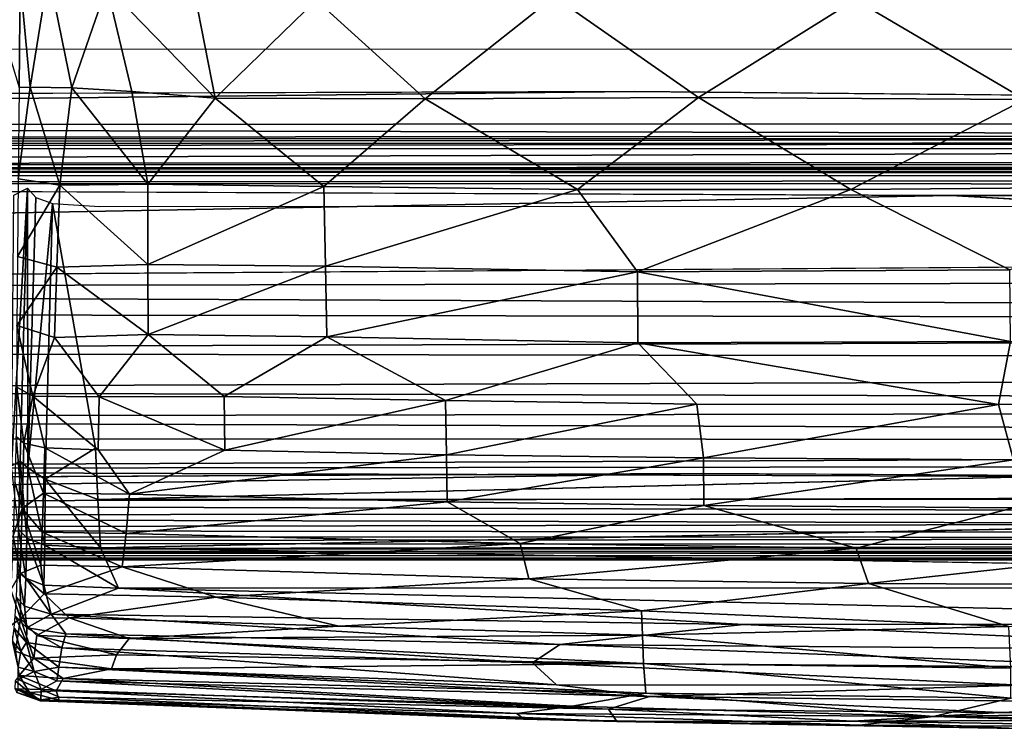
# Model space of a CAD drawing. Units: inches. Extents: x -33.7 to 35.1, y -19.1 to 23.4.
# Drawn here: x -13.9 to -8.4, y -19.1 to -15.2 of the extents above; entities that cross this region are included whole.
import ezdxf

# ---------------------------------------------------------------- set-up
doc = ezdxf.new("R2010")
doc.units = ezdxf.units.IN
doc.header["$MEASUREMENT"] = 0
doc.layers.add('SEAT-CUSHIONFABRIC', color=5, linetype='Continuous')

msp = doc.modelspace()

# ---------------------------------------------------------------- linework, layer by layer
at = {"layer": 'SEAT-CUSHIONFABRIC'}
for points, invisible_edges in [([(-10.4564, -15.5852, 1.0758), (-10.4564, -15.5852, 1.0758), (-22.8465, -0.1339, 1.0785), (-9.9268, 15.5633, 1.076)], 15), ([(-10.4564, -15.5852, 1.0758), (-10.4564, -15.5852, 1.0758), (-9.9268, 15.5633, 1.076), (12.5531, -15.3969, 1.0665)], 15), ([(12.5531, -15.3969, 1.0665), (12.5531, -15.3969, 1.0665), (-9.9268, 15.5633, 1.076), (8.4953, 15.5636, 1.0691)], 15), ([(-10.4564, -15.5852, 1.0758), (-10.4564, -15.5852, 1.0758), (-22.0414, -12.3971, 1.0784), (-22.8465, -0.1339, 1.0785)], 15), ([(-10.4564, -15.5852, 1.0758), (-10.4564, -15.5852, 1.0758), (-25.3525, -15.2639, 1.0738), (-22.0414, -12.3971, 1.0784)], 15), ([(-21.7544, -15.2643, 4.7613), (-21.7544, -15.2643, 4.7613), (-31.264, -16.5759, 4.7579), (-10.0836, -17.707, 4.7594)], 15), ([(-10.4564, -15.5852, 1.0758), (-10.4564, -15.5852, 1.0758), (-28.5323, -15.6363, 1.0784), (-25.3525, -15.2639, 1.0738)], 9), ([(-16.5516, -15.3494, 4.7621), (-16.5516, -15.3494, 4.7621), (-21.7544, -15.2643, 4.7613), (-10.0836, -17.707, 4.7594)], 13), ([(-16.5516, -15.3494, 4.7621), (-16.5516, -15.3494, 4.7621), (-10.0836, -17.707, 4.7594), (11.0779, -15.359, 4.7538)], 6), ([(11.0779, -15.359, 4.7538), (11.0779, -15.359, 4.7538), (-10.0836, -17.707, 4.7594), (27.0012, -17.721, 4.7503)], 15), ([(12.5531, -15.3969, 1.0665), (12.5531, -15.3969, 1.0665), (8.6803, -15.7597, 1.0776), (-10.4564, -15.5852, 1.0758)], 9), ([(-8.6967, -16.1627, 1.1268), (-8.6967, -16.1627, 1.1268), (-27.6864, -16.1651, 1.1285), (-25.2117, -16.0965, 1.1289)], 2), ([(-8.6967, -16.1627, 1.1268), (-8.6967, -16.1627, 1.1268), (-26.5066, -16.4929, 1.1744), (-27.6864, -16.1651, 1.1285)], 9), ([(-2.333, -16.5193, 1.1747), (-2.333, -16.5193, 1.1747), (-26.5066, -16.4929, 1.1744), (-8.6967, -16.1627, 1.1268)], 2), ([(-13.6857, -16.2076, 4.5546), (-13.6857, -16.2076, 4.5546), (-13.4221, -16.2233, 4.5397), (-13.4465, -17.5667, 4.5399)], 4), ([(-13.4221, -16.2233, 4.5397), (-13.4221, -16.2233, 4.5397), (-0.1451, -17.5279, 4.5394), (-13.4465, -17.5667, 4.5399)], 15), ([(-13.4221, -16.2233, 4.5397), (-13.4221, -16.2233, 4.5397), (-0.3094, -16.2206, 4.5394), (-0.1451, -17.5279, 4.5394)], 13), ([(-2.333, -16.5193, 1.1747), (-2.333, -16.5193, 1.1747), (-26.1994, -16.6846, 1.2172), (-26.5066, -16.4929, 1.1744)], 9), ([(-31.264, -16.5759, 4.7579), (-31.264, -16.5759, 4.7579), (-29.8158, -17.3475, 4.7604), (-10.0836, -17.707, 4.7594)], 15), ([(-10.0836, -17.707, 4.7594), (-10.0836, -17.707, 4.7594), (-29.8158, -17.3475, 4.7604), (-28.2457, -17.7924, 4.7538)], 2), ([(-13.4465, -17.5667, 4.5399), (-13.4465, -17.5667, 4.5399), (-0.1451, -17.5279, 4.5394), (-13.434, -17.8517, 4.5534)], 2), ([(-10.0836, -17.707, 4.7594), (-10.0836, -17.707, 4.7594), (26.8221, -17.9223, 4.7388), (27.0012, -17.721, 4.7503)], 9), ([(-0.3212, -17.8504, 4.5533), (-0.3212, -17.8504, 4.5533), (-0.2255, -18.1136, 4.5948), (-13.4183, -18.1204, 4.5947)], 4), ([(-13.4183, -18.1204, 4.5947), (-13.4183, -18.1204, 4.5947), (-0.2255, -18.1136, 4.5948), (-0.3305, -18.341, 4.6766)], 2), ([(-23.3954, -18.1764, 4.631), (-23.3954, -18.1764, 4.631), (-24.7641, -18.1874, 4.5419), (23.162, -18.1923, 4.5349)], 4), ([(-24.7641, -18.1874, 4.5419), (-24.7641, -18.1874, 4.5419), (-23.5398, -18.1859, 3.7242), (23.162, -18.1923, 4.5349)], 9)]:
    msp.add_3dface(points, dxfattribs=dict(at, invisible_edges=invisible_edges))
for points in [[(-13.8707, -15.5625, 15.1298), (-13.8707, -15.5625, 15.1298), (-13.8655, -14.9685, 14.9768), (-14.1006, -14.8094, 15.1373)], [(-13.8102, -15.56, 15.1944), (-13.8102, -15.56, 15.1944), (-13.7077, -14.9267, 15.11), (-13.8655, -14.9685, 14.9768)], [(-13.5787, -15.5647, 15.3483), (-13.5787, -15.5647, 15.3483), (-13.7077, -14.9267, 15.11), (-13.8102, -15.56, 15.1944)], [(-13.5787, -15.5647, 15.3483), (-13.5787, -15.5647, 15.3483), (-13.3839, -15.0013, 15.3209), (-13.7077, -14.9267, 15.11)], [(-13.8102, -15.56, 15.1944), (-13.8102, -15.56, 15.1944), (-13.8655, -14.9685, 14.9768), (-13.8707, -15.5625, 15.1298)], [(-13.246, -15.5849, 15.4857), (-13.246, -15.5849, 15.4857), (-13.3839, -15.0013, 15.3209), (-13.5787, -15.5647, 15.3483)], [(-12.7833, -15.6219, 15.6247), (-12.7833, -15.6219, 15.6247), (-12.8974, -15.0347, 15.5063), (-13.3839, -15.0013, 15.3209)], [(-12.7833, -15.6219, 15.6247), (-12.7833, -15.6219, 15.6247), (-13.3839, -15.0013, 15.3209), (-13.246, -15.5849, 15.4857)], [(-12.7833, -15.6219, 15.6247), (-12.7833, -15.6219, 15.6247), (-12.2212, -15.0751, 15.6889), (-12.8974, -15.0347, 15.5063)], [(-11.6155, -15.625, 15.8524), (-11.6155, -15.625, 15.8524), (-12.2212, -15.0751, 15.6889), (-12.7833, -15.6219, 15.6247)], [(-11.6155, -15.625, 15.8524), (-11.6155, -15.625, 15.8524), (-10.8999, -15.0575, 15.9174), (-12.2212, -15.0751, 15.6889)], [(-10.0988, -15.619, 16.0417), (-10.0988, -15.619, 16.0417), (-10.8999, -15.0575, 15.9174), (-11.6155, -15.625, 15.8524)], [(-9.2293, -15.0745, 16.0895), (-9.2293, -15.0745, 16.0895), (-10.8999, -15.0575, 15.9174), (-10.0988, -15.619, 16.0417)], [(-9.2293, -15.0745, 16.0895), (-9.2293, -15.0745, 16.0895), (-10.0988, -15.619, 16.0417), (-8.2856, -15.6289, 16.1527)], [(-7.4608, -15.1049, 16.164), (-7.4608, -15.1049, 16.164), (-9.2293, -15.0745, 16.0895), (-8.2856, -15.6289, 16.1527)], [(-13.8102, -15.56, 15.1944), (-13.8102, -15.56, 15.1944), (-13.8758, -16.0698, 15.1812), (-13.6446, -16.1048, 15.3598)], [(-13.8102, -15.56, 15.1944), (-13.8102, -15.56, 15.1944), (-13.8707, -15.5625, 15.1298), (-13.8758, -16.0698, 15.1812)], [(-13.6446, -16.1048, 15.3598), (-13.6446, -16.1048, 15.3598), (-13.5787, -15.5647, 15.3483), (-13.8102, -15.56, 15.1944)], [(-13.1559, -16.0989, 15.5322), (-13.1559, -16.0989, 15.5322), (-13.5787, -15.5647, 15.3483), (-13.6446, -16.1048, 15.3598)], [(-13.1559, -16.0989, 15.5322), (-13.1559, -16.0989, 15.5322), (-13.246, -15.5849, 15.4857), (-13.5787, -15.5647, 15.3483)], [(-10.4564, -15.5852, 1.0758), (-10.4564, -15.5852, 1.0758), (-27.1525, -15.7725, 1.0891), (-28.5323, -15.6363, 1.0784)], [(-10.4564, -15.5852, 1.0758), (-10.4564, -15.5852, 1.0758), (8.6803, -15.7597, 1.0776), (-27.1525, -15.7725, 1.0891)], [(-13.1559, -16.0989, 15.5322), (-13.1559, -16.0989, 15.5322), (-12.7833, -15.6219, 15.6247), (-13.246, -15.5849, 15.4857)], [(-12.7833, -15.6219, 15.6247), (-12.7833, -15.6219, 15.6247), (-13.1559, -16.0989, 15.5322), (-12.1786, -16.1121, 15.7409)], [(-11.6155, -15.625, 15.8524), (-11.6155, -15.625, 15.8524), (-12.7833, -15.6219, 15.6247), (-12.1786, -16.1121, 15.7409)], [(-11.6155, -15.625, 15.8524), (-11.6155, -15.625, 15.8524), (-12.1786, -16.1121, 15.7409), (-10.7702, -16.1303, 15.9375)], [(-10.0988, -15.619, 16.0417), (-10.0988, -15.619, 16.0417), (-11.6155, -15.625, 15.8524), (-10.7702, -16.1303, 15.9375)], [(-10.0988, -15.619, 16.0417), (-10.0988, -15.619, 16.0417), (-10.7702, -16.1303, 15.9375), (-9.2521, -16.1288, 16.0627)], [(-10.0988, -15.619, 16.0417), (-10.0988, -15.619, 16.0417), (-9.2521, -16.1288, 16.0627), (-8.2856, -15.6289, 16.1527)], [(-8.2856, -15.6289, 16.1527), (-8.2856, -15.6289, 16.1527), (-9.2521, -16.1288, 16.0627), (-7.4836, -16.1141, 16.1247)], [(-2.0288, -15.8289, 1.0993), (-2.0288, -15.8289, 1.0993), (-27.1525, -15.7725, 1.0891), (8.6803, -15.7597, 1.0776)], [(-27.1525, -15.7725, 1.0891), (-27.1525, -15.7725, 1.0891), (-2.0288, -15.8289, 1.0993), (-25.2238, -15.8454, 1.1141)], [(-25.3258, -15.875, 1.0992), (-25.3258, -15.875, 1.0992), (-25.2238, -15.8454, 1.1141), (-4.0647, -15.848, 1.113)], [(-4.0647, -15.848, 1.113), (-4.0647, -15.848, 1.113), (-0.7022, -15.8693, 1.0987), (-25.3258, -15.875, 1.0992)], [(-2.0288, -15.8289, 1.0993), (-2.0288, -15.8289, 1.0993), (-4.0647, -15.848, 1.113), (-25.2238, -15.8454, 1.1141)], [(-0.7022, -15.8693, 1.0987), (-0.7022, -15.8693, 1.0987), (-28.4922, -15.9007, 1.0953), (-25.3258, -15.875, 1.0992)], [(-0.7022, -15.8693, 1.0987), (-0.7022, -15.8693, 1.0987), (-0.0398, -15.9041, 1.0918), (-28.4922, -15.9007, 1.0953)], [(-0.0398, -15.9041, 1.0918), (-0.0398, -15.9041, 1.0918), (-25.8272, -15.9888, 1.1155), (-28.4922, -15.9007, 1.0953)], [(22.2133, -15.966, 1.0943), (22.2133, -15.966, 1.0943), (-25.8272, -15.9888, 1.1155), (-0.0398, -15.9041, 1.0918)], [(22.9681, -15.9982, 1.1096), (22.9681, -15.9982, 1.1096), (-25.8272, -15.9888, 1.1155), (22.2133, -15.966, 1.0943)], [(-24.271, -16.0114, 1.1394), (-24.271, -16.0114, 1.1394), (-25.8272, -15.9888, 1.1155), (22.9681, -15.9982, 1.1096)], [(23.3087, -16.0161, 1.131), (23.3087, -16.0161, 1.131), (-24.271, -16.0114, 1.1394), (22.9681, -15.9982, 1.1096)], [(23.8477, -16.0304, 1.1659), (23.8477, -16.0304, 1.1659), (-23.8289, -16.0276, 1.1757), (-24.271, -16.0114, 1.1394)], [(23.8477, -16.0304, 1.1659), (23.8477, -16.0304, 1.1659), (-24.271, -16.0114, 1.1394), (23.3087, -16.0161, 1.131)], [(-23.8289, -16.0276, 1.1757), (-23.8289, -16.0276, 1.1757), (23.7428, -16.0561, 1.1375), (-25.471, -16.0508, 1.1456)], [(23.7428, -16.0561, 1.1375), (23.7428, -16.0561, 1.1375), (-25.2117, -16.0965, 1.1289), (-25.471, -16.0508, 1.1456)], [(23.7428, -16.0561, 1.1375), (23.7428, -16.0561, 1.1375), (24.6661, -16.1018, 1.1196), (-25.2117, -16.0965, 1.1289)], [(23.7428, -16.0561, 1.1375), (23.7428, -16.0561, 1.1375), (-23.8289, -16.0276, 1.1757), (23.8477, -16.0304, 1.1659)], [(-13.6446, -16.1048, 15.3598), (-13.6446, -16.1048, 15.3598), (-13.8758, -16.0698, 15.1812), (-13.8809, -16.5026, 15.1477)], [(-25.2117, -16.0965, 1.1289), (-25.2117, -16.0965, 1.1289), (24.6661, -16.1018, 1.1196), (-8.6967, -16.1627, 1.1268)], [(-13.8243, -16.1214, 4.6349), (-13.8243, -16.1214, 4.6349), (-13.8655, -17.6381, 4.638), (-13.9126, -17.6649, 4.5956)], [(-13.8999, -16.1615, 4.5764), (-13.8999, -16.1615, 4.5764), (-13.8243, -16.1214, 4.6349), (-13.9126, -17.6649, 4.5956)], [(-13.6446, -16.1048, 15.3598), (-13.6446, -16.1048, 15.3598), (-13.8809, -16.5026, 15.1477), (-13.6625, -16.5607, 15.3099)], [(-13.8243, -16.1214, 4.6349), (-13.8243, -16.1214, 4.6349), (-13.822, -17.6765, 4.5939), (-13.8655, -17.6381, 4.638)], [(-13.8243, -16.1214, 4.6349), (-13.8243, -16.1214, 4.6349), (-13.7792, -16.1732, 4.5903), (-13.822, -17.6765, 4.5939)], [(-13.157, -16.5453, 15.4747), (-13.157, -16.5453, 15.4747), (-13.6446, -16.1048, 15.3598), (-13.6625, -16.5607, 15.3099)], [(-13.157, -16.5453, 15.4747), (-13.157, -16.5453, 15.4747), (-13.1559, -16.0989, 15.5322), (-13.6446, -16.1048, 15.3598)], [(-12.1786, -16.1121, 15.7409), (-12.1786, -16.1121, 15.7409), (-13.1559, -16.0989, 15.5322), (-13.157, -16.5453, 15.4747)], [(-12.1786, -16.1121, 15.7409), (-12.1786, -16.1121, 15.7409), (-13.157, -16.5453, 15.4747), (-12.1694, -16.5558, 15.6671)], [(-10.7702, -16.1303, 15.9375), (-10.7702, -16.1303, 15.9375), (-12.1786, -16.1121, 15.7409), (-12.1694, -16.5558, 15.6671)], [(-10.7702, -16.1303, 15.9375), (-10.7702, -16.1303, 15.9375), (-10.4376, -16.5869, 15.8822), (-9.2521, -16.1288, 16.0627)], [(-9.2521, -16.1288, 16.0627), (-9.2521, -16.1288, 16.0627), (-10.4376, -16.5869, 15.8822), (-8.3699, -16.5754, 16.0047)], [(-9.2521, -16.1288, 16.0627), (-9.2521, -16.1288, 16.0627), (-8.3699, -16.5754, 16.0047), (-7.4836, -16.1141, 16.1247)], [(-8.6967, -16.1627, 1.1268), (-8.6967, -16.1627, 1.1268), (24.6661, -16.1018, 1.1196), (18.2898, -16.2152, 1.1251)], [(-13.7792, -16.1732, 4.5903), (-13.7792, -16.1732, 4.5903), (-13.6857, -16.2076, 4.5546), (-13.822, -17.6765, 4.5939)], [(-10.7702, -16.1303, 15.9375), (-10.7702, -16.1303, 15.9375), (-12.1694, -16.5558, 15.6671), (-10.4376, -16.5869, 15.8822)], [(-2.333, -16.5193, 1.1747), (-2.333, -16.5193, 1.1747), (-8.6967, -16.1627, 1.1268), (18.2898, -16.2152, 1.1251)], [(-13.822, -17.6765, 4.5939), (-13.822, -17.6765, 4.5939), (-13.6857, -16.2076, 4.5546), (-13.7265, -17.7381, 4.5588)], [(-13.6857, -16.2076, 4.5546), (-13.6857, -16.2076, 4.5546), (-13.4465, -17.5667, 4.5399), (-13.7265, -17.7381, 4.5588)], [(-13.6625, -16.5607, 15.3099), (-13.6625, -16.5607, 15.3099), (-13.8809, -16.5026, 15.1477), (-13.8838, -16.8852, 15.0514)], [(-2.333, -16.5193, 1.1747), (-2.333, -16.5193, 1.1747), (23.3742, -16.591, 1.1826), (-26.1994, -16.6846, 1.2172)], [(-13.6625, -16.5607, 15.3099), (-13.6625, -16.5607, 15.3099), (-13.8838, -16.8852, 15.0514), (-13.6739, -16.9515, 15.1977)], [(-13.1537, -16.9353, 15.3606), (-13.1537, -16.9353, 15.3606), (-13.6625, -16.5607, 15.3099), (-13.6739, -16.9515, 15.1977)], [(-13.1537, -16.9353, 15.3606), (-13.1537, -16.9353, 15.3606), (-13.157, -16.5453, 15.4747), (-13.6625, -16.5607, 15.3099)], [(-12.1694, -16.5558, 15.6671), (-12.1694, -16.5558, 15.6671), (-13.157, -16.5453, 15.4747), (-13.1537, -16.9353, 15.3606)], [(-12.1694, -16.5558, 15.6671), (-12.1694, -16.5558, 15.6671), (-13.1537, -16.9353, 15.3606), (-12.1618, -16.9485, 15.5415)], [(-10.4376, -16.5869, 15.8822), (-10.4376, -16.5869, 15.8822), (-12.1694, -16.5558, 15.6671), (-12.1618, -16.9485, 15.5415)], [(-26.1994, -16.6846, 1.2172), (-26.1994, -16.6846, 1.2172), (23.3742, -16.591, 1.1826), (22.1665, -16.8853, 1.2692)], [(-10.4376, -16.5869, 15.8822), (-10.4376, -16.5869, 15.8822), (-12.1618, -16.9485, 15.5415), (-10.4348, -16.9817, 15.7438)], [(-10.4376, -16.5869, 15.8822), (-10.4376, -16.5869, 15.8822), (-8.366, -16.9733, 15.8622), (-8.3699, -16.5754, 16.0047)], [(-10.4376, -16.5869, 15.8822), (-10.4376, -16.5869, 15.8822), (-10.4348, -16.9817, 15.7438), (-8.366, -16.9733, 15.8622)], [(-26.1143, -16.8076, 1.2547), (-26.1143, -16.8076, 1.2547), (-26.1994, -16.6846, 1.2172), (22.1665, -16.8853, 1.2692)], [(-23.2893, -17.0298, 1.3437), (-23.2893, -17.0298, 1.3437), (-26.1143, -16.8076, 1.2547), (22.1665, -16.8853, 1.2692)], [(-23.2893, -17.0298, 1.3437), (-23.2893, -17.0298, 1.3437), (22.1665, -16.8853, 1.2692), (22.3099, -17.1027, 1.3721)], [(-13.6739, -16.9515, 15.1977), (-13.6739, -16.9515, 15.1977), (-13.8838, -16.8852, 15.0514), (-13.7948, -17.2782, 14.9812)], [(-13.8838, -16.8852, 15.0514), (-13.8838, -16.8852, 15.0514), (-13.8832, -17.2283, 14.8987), (-13.7948, -17.2782, 14.9812)], [(-13.4258, -17.2814, 15.1301), (-13.4258, -17.2814, 15.1301), (-13.1537, -16.9353, 15.3606), (-13.6739, -16.9515, 15.1977)], [(-12.733, -17.2794, 15.285), (-12.733, -17.2794, 15.285), (-13.1537, -16.9353, 15.3606), (-13.4258, -17.2814, 15.1301)], [(-12.1618, -16.9485, 15.5415), (-12.1618, -16.9485, 15.5415), (-13.1537, -16.9353, 15.3606), (-12.733, -17.2794, 15.285)], [(-12.1618, -16.9485, 15.5415), (-12.1618, -16.9485, 15.5415), (-12.733, -17.2794, 15.285), (-11.5034, -17.3012, 15.4627)], [(-10.4348, -16.9817, 15.7438), (-10.4348, -16.9817, 15.7438), (-12.1618, -16.9485, 15.5415), (-11.5034, -17.3012, 15.4627)], [(-13.4258, -17.2814, 15.1301), (-13.4258, -17.2814, 15.1301), (-13.6739, -16.9515, 15.1977), (-13.7948, -17.2782, 14.9812)], [(-10.4348, -16.9817, 15.7438), (-10.4348, -16.9817, 15.7438), (-11.5034, -17.3012, 15.4627), (-10.1068, -17.3215, 15.5941)], [(-10.4348, -16.9817, 15.7438), (-10.4348, -16.9817, 15.7438), (-8.4321, -17.3244, 15.6804), (-8.366, -16.9733, 15.8622)], [(-10.4348, -16.9817, 15.7438), (-10.4348, -16.9817, 15.7438), (-10.1068, -17.3215, 15.5941), (-8.4321, -17.3244, 15.6804)], [(-8.366, -16.9733, 15.8622), (-8.366, -16.9733, 15.8622), (-8.4321, -17.3244, 15.6804), (-6.6756, -17.3216, 15.6974)], [(-21.8345, -17.245, 1.4657), (-21.8345, -17.245, 1.4657), (-23.2893, -17.0298, 1.3437), (22.3099, -17.1027, 1.3721)], [(-21.8345, -17.245, 1.4657), (-21.8345, -17.245, 1.4657), (22.3099, -17.1027, 1.3721), (17.7658, -17.3363, 1.5137)], [(-23.6262, -17.3992, 1.5785), (-23.6262, -17.3992, 1.5785), (-21.8345, -17.245, 1.4657), (17.7658, -17.3363, 1.5137)], [(-13.8832, -17.2283, 14.8987), (-13.8832, -17.2283, 14.8987), (-13.8873, -17.5017, 14.7311), (-13.8458, -17.5385, 14.7659)], [(-13.8832, -17.2283, 14.8987), (-13.8832, -17.2283, 14.8987), (-13.8458, -17.5385, 14.7659), (-13.7948, -17.2782, 14.9812)], [(-13.7948, -17.2782, 14.9812), (-13.7948, -17.2782, 14.9812), (-13.8458, -17.5385, 14.7659), (-13.7287, -17.5648, 14.8383)], [(-13.7948, -17.2782, 14.9812), (-13.7948, -17.2782, 14.9812), (-13.4326, -17.576, 14.9398), (-13.4258, -17.2814, 15.1301)], [(-13.7948, -17.2782, 14.9812), (-13.7948, -17.2782, 14.9812), (-13.7287, -17.5648, 14.8383), (-13.4326, -17.576, 14.9398)], [(-13.4258, -17.2814, 15.1301), (-13.4258, -17.2814, 15.1301), (-13.4326, -17.576, 14.9398), (-12.7288, -17.578, 15.0915)], [(-13.4258, -17.2814, 15.1301), (-13.4258, -17.2814, 15.1301), (-12.7288, -17.578, 15.0915), (-12.733, -17.2794, 15.285)], [(-11.5034, -17.3012, 15.4627), (-11.5034, -17.3012, 15.4627), (-12.733, -17.2794, 15.285), (-12.7288, -17.578, 15.0915)], [(-11.5034, -17.3012, 15.4627), (-11.5034, -17.3012, 15.4627), (-12.7288, -17.578, 15.0915), (-11.4984, -17.6031, 15.2622)], [(-10.1068, -17.3215, 15.5941), (-10.1068, -17.3215, 15.5941), (-11.5034, -17.3012, 15.4627), (-11.4984, -17.6031, 15.2622)], [(-10.1068, -17.3215, 15.5941), (-10.1068, -17.3215, 15.5941), (-11.4984, -17.6031, 15.2622), (-10.07, -17.6202, 15.3954)], [(-8.4321, -17.3244, 15.6804), (-8.4321, -17.3244, 15.6804), (-10.1068, -17.3215, 15.5941), (-10.07, -17.6202, 15.3954)], [(-8.4321, -17.3244, 15.6804), (-8.4321, -17.3244, 15.6804), (-10.07, -17.6202, 15.3954), (-8.3485, -17.6321, 15.473)], [(-6.6756, -17.3216, 15.6974), (-6.6756, -17.3216, 15.6974), (-8.4321, -17.3244, 15.6804), (-8.3485, -17.6321, 15.473)], [(14.7788, -17.5266, 1.6743), (14.7788, -17.5266, 1.6743), (-23.6262, -17.3992, 1.5785), (17.7658, -17.3363, 1.5137)], [(-19.9946, -17.5129, 1.6744), (-19.9946, -17.5129, 1.6744), (-23.6262, -17.3992, 1.5785), (14.7788, -17.5266, 1.6743)], [(-20.0613, -17.6827, 1.8577), (-20.0613, -17.6827, 1.8577), (-19.9946, -17.5129, 1.6744), (14.7788, -17.5266, 1.6743)], [(-20.0613, -17.6827, 1.8577), (-20.0613, -17.6827, 1.8577), (14.7788, -17.5266, 1.6743), (19.6323, -17.6413, 1.796)], [(-13.8873, -17.5017, 14.7311), (-13.8873, -17.5017, 14.7311), (-13.8945, -17.7544, 14.5151), (-13.8536, -17.9013, 14.4482)], [(-13.8873, -17.5017, 14.7311), (-13.8873, -17.5017, 14.7311), (-13.8536, -17.9013, 14.4482), (-13.8458, -17.5385, 14.7659)], [(-13.8458, -17.5385, 14.7659), (-13.8458, -17.5385, 14.7659), (-13.8536, -17.9013, 14.4482), (-13.7359, -17.8175, 14.624)], [(-13.8458, -17.5385, 14.7659), (-13.8458, -17.5385, 14.7659), (-13.7359, -17.8175, 14.624), (-13.7287, -17.5648, 14.8383)], [(-0.1451, -17.5279, 4.5394), (-0.1451, -17.5279, 4.5394), (-0.3212, -17.8504, 4.5533), (-13.434, -17.8517, 4.5534)], [(-13.7287, -17.5648, 14.8383), (-13.7287, -17.5648, 14.8383), (-13.7359, -17.8175, 14.624), (-13.2573, -17.8214, 14.7831)], [(-13.7287, -17.5648, 14.8383), (-13.7287, -17.5648, 14.8383), (-13.2573, -17.8214, 14.7831), (-13.4326, -17.576, 14.9398)], [(-13.7265, -17.7381, 4.5588), (-13.7265, -17.7381, 4.5588), (-13.4465, -17.5667, 4.5399), (-13.434, -17.8517, 4.5534)], [(-13.4326, -17.576, 14.9398), (-13.4326, -17.576, 14.9398), (-13.2573, -17.8214, 14.7831), (-12.7288, -17.578, 15.0915)], [(-11.4984, -17.6031, 15.2622), (-11.4984, -17.6031, 15.2622), (-12.7288, -17.578, 15.0915), (-13.2573, -17.8214, 14.7831)], [(-11.4984, -17.6031, 15.2622), (-11.4984, -17.6031, 15.2622), (-13.2573, -17.8214, 14.7831), (-11.4935, -17.8641, 15.0339)], [(-10.07, -17.6202, 15.3954), (-10.07, -17.6202, 15.3954), (-11.4984, -17.6031, 15.2622), (-11.4935, -17.8641, 15.0339)], [(-20.0613, -17.6827, 1.8577), (-20.0613, -17.6827, 1.8577), (19.6323, -17.6413, 1.796), (13.7699, -17.7977, 1.9984)], [(-13.9126, -17.6649, 4.5956), (-13.9126, -17.6649, 4.5956), (-13.8655, -17.6381, 4.638), (-13.874, -18.0163, 4.6871)], [(-13.8655, -17.6381, 4.638), (-13.8655, -17.6381, 4.638), (-13.8282, -18.067, 4.6447), (-13.874, -18.0163, 4.6871)], [(-13.8655, -17.6381, 4.638), (-13.8655, -17.6381, 4.638), (-13.822, -17.6765, 4.5939), (-13.8282, -18.067, 4.6447)], [(-10.07, -17.6202, 15.3954), (-10.07, -17.6202, 15.3954), (-11.4935, -17.8641, 15.0339), (-10.0688, -17.8849, 15.1617)], [(-8.3485, -17.6321, 15.473), (-8.3485, -17.6321, 15.473), (-10.07, -17.6202, 15.3954), (-10.0688, -17.8849, 15.1617)], [(-8.3485, -17.6321, 15.473), (-8.3485, -17.6321, 15.473), (-10.0688, -17.8849, 15.1617), (-8.3488, -17.8991, 15.2353)], [(-24.4207, -17.9384, 4.7482), (-24.4207, -17.9384, 4.7482), (-10.0836, -17.707, 4.7594), (-28.2457, -17.7924, 4.7538)], [(-10.0836, -17.707, 4.7594), (-10.0836, -17.707, 4.7594), (-24.4207, -17.9384, 4.7482), (26.8221, -17.9223, 4.7388)], [(-20.3965, -17.8725, 2.1448), (-20.3965, -17.8725, 2.1448), (-20.0613, -17.6827, 1.8577), (13.7699, -17.7977, 1.9984)], [(-13.822, -17.6765, 4.5939), (-13.822, -17.6765, 4.5939), (-13.7287, -18.1063, 4.6109), (-13.8282, -18.067, 4.6447)], [(-13.822, -17.6765, 4.5939), (-13.822, -17.6765, 4.5939), (-13.7265, -17.7381, 4.5588), (-13.7287, -18.1063, 4.6109)], [(-13.8945, -17.7544, 14.5151), (-13.8945, -17.7544, 14.5151), (-13.9033, -18.0533, 14.1743), (-13.8536, -17.9013, 14.4482)], [(-13.7265, -17.7381, 4.5588), (-13.7265, -17.7381, 4.5588), (-13.4183, -18.1204, 4.5947), (-13.7287, -18.1063, 4.6109)], [(-13.7265, -17.7381, 4.5588), (-13.7265, -17.7381, 4.5588), (-13.434, -17.8517, 4.5534), (-13.4183, -18.1204, 4.5947)], [(-20.3965, -17.8725, 2.1448), (-20.3965, -17.8725, 2.1448), (13.7699, -17.7977, 1.9984), (8.0562, -17.9635, 2.3054)], [(-13.8536, -17.9013, 14.4482), (-13.8536, -17.9013, 14.4482), (-13.7434, -18.0334, 14.3845), (-13.7359, -17.8175, 14.624)], [(-13.7359, -17.8175, 14.624), (-13.7359, -17.8175, 14.624), (-13.7434, -18.0334, 14.3845), (-13.2763, -18.0405, 14.5364)], [(-13.7359, -17.8175, 14.624), (-13.7359, -17.8175, 14.624), (-13.2763, -18.0405, 14.5364), (-13.2573, -17.8214, 14.7831)], [(-11.4935, -17.8641, 15.0339), (-11.4935, -17.8641, 15.0339), (-13.2573, -17.8214, 14.7831), (-13.2763, -18.0405, 14.5364)], [(-22.5596, -18.0164, 2.4692), (-22.5596, -18.0164, 2.4692), (-20.3965, -17.8725, 2.1448), (8.0562, -17.9635, 2.3054)], [(-13.434, -17.8517, 4.5534), (-13.434, -17.8517, 4.5534), (-0.3212, -17.8504, 4.5533), (-13.4183, -18.1204, 4.5947)], [(-11.4935, -17.8641, 15.0339), (-11.4935, -17.8641, 15.0339), (-13.2763, -18.0405, 14.5364), (-11.0887, -18.0964, 14.8252)], [(-10.0688, -17.8849, 15.1617), (-10.0688, -17.8849, 15.1617), (-11.4935, -17.8641, 15.0339), (-11.0887, -18.0964, 14.8252)], [(-24.4207, -17.9384, 4.7482), (-24.4207, -17.9384, 4.7482), (24.0561, -18.0653, 4.7175), (26.8221, -17.9223, 4.7388)], [(-13.9033, -18.0533, 14.1743), (-13.9033, -18.0533, 14.1743), (-13.865, -18.2636, 13.9381), (-13.8536, -17.9013, 14.4482)], [(-13.8536, -17.9013, 14.4482), (-13.8536, -17.9013, 14.4482), (-13.865, -18.2636, 13.9381), (-13.7512, -18.2165, 14.1225)], [(-13.8536, -17.9013, 14.4482), (-13.8536, -17.9013, 14.4482), (-13.7512, -18.2165, 14.1225), (-13.7434, -18.0334, 14.3845)], [(-10.0688, -17.8849, 15.1617), (-10.0688, -17.8849, 15.1617), (-11.0887, -18.0964, 14.8252), (-9.2233, -18.1221, 14.9458)], [(-8.3488, -17.8991, 15.2353), (-8.3488, -17.8991, 15.2353), (-10.0688, -17.8849, 15.1617), (-9.2233, -18.1221, 14.9458)], [(-8.3488, -17.8991, 15.2353), (-8.3488, -17.8991, 15.2353), (-9.2233, -18.1221, 14.9458), (-7.4678, -18.1325, 14.9832)], [(24.0561, -18.0653, 4.7175), (24.0561, -18.0653, 4.7175), (-24.4207, -17.9384, 4.7482), (-25.5883, -18.0586, 4.7251)], [(-22.5596, -18.0164, 2.4692), (-22.5596, -18.0164, 2.4692), (8.0562, -17.9635, 2.3054), (9.7594, -18.0542, 2.5517)], [(-23.9935, -18.0909, 2.7326), (-23.9935, -18.0909, 2.7326), (-22.5596, -18.0164, 2.4692), (9.7594, -18.0542, 2.5517)], [(-13.874, -18.0163, 4.6871), (-13.874, -18.0163, 4.6871), (-13.8343, -18.2893, 4.7235), (-13.8808, -18.2382, 4.762)], [(-13.874, -18.0163, 4.6871), (-13.874, -18.0163, 4.6871), (-13.8282, -18.067, 4.6447), (-13.8343, -18.2893, 4.7235)], [(-13.7434, -18.0334, 14.3845), (-13.7434, -18.0334, 14.3845), (-13.7512, -18.2165, 14.1225), (-13.2992, -18.2264, 14.2665)], [(-13.7434, -18.0334, 14.3845), (-13.7434, -18.0334, 14.3845), (-13.2992, -18.2264, 14.2665), (-13.2763, -18.0405, 14.5364)], [(-11.0887, -18.0964, 14.8252), (-11.0887, -18.0964, 14.8252), (-13.2763, -18.0405, 14.5364), (-13.2992, -18.2264, 14.2665)], [(-22.94, -18.1385, 4.691), (-22.94, -18.1385, 4.691), (24.0561, -18.0653, 4.7175), (-25.5883, -18.0586, 4.7251)], [(-24.4074, -18.1294, 2.9342), (-24.4074, -18.1294, 2.9342), (-23.9935, -18.0909, 2.7326), (20.2475, -18.1191, 2.8045)], [(-23.9935, -18.0909, 2.7326), (-23.9935, -18.0909, 2.7326), (9.7594, -18.0542, 2.5517), (20.2475, -18.1191, 2.8045)], [(24.0561, -18.0653, 4.7175), (24.0561, -18.0653, 4.7175), (-22.94, -18.1385, 4.691), (24.0738, -18.1412, 4.6809)], [(-13.9033, -18.0533, 14.1743), (-13.9033, -18.0533, 14.1743), (-13.9164, -18.3543, 13.6336), (-13.865, -18.2636, 13.9381)], [(-13.8282, -18.067, 4.6447), (-13.8282, -18.067, 4.6447), (-13.7342, -18.3278, 4.6934), (-13.8343, -18.2893, 4.7235)], [(-13.8282, -18.067, 4.6447), (-13.8282, -18.067, 4.6447), (-13.7287, -18.1063, 4.6109), (-13.7342, -18.3278, 4.6934)], [(-11.0887, -18.0964, 14.8252), (-11.0887, -18.0964, 14.8252), (-13.2992, -18.2264, 14.2665), (-11.0414, -18.2928, 14.5457)], [(-9.2233, -18.1221, 14.9458), (-9.2233, -18.1221, 14.9458), (-11.0887, -18.0964, 14.8252), (-11.0414, -18.2928, 14.5457)], [(-24.7586, -18.1624, 3.2104), (-24.7586, -18.1624, 3.2104), (-24.4074, -18.1294, 2.9342), (20.2475, -18.1191, 2.8045)], [(-24.7586, -18.1624, 3.2104), (-24.7586, -18.1624, 3.2104), (20.2475, -18.1191, 2.8045), (21.3321, -18.166, 3.1648)], [(-22.94, -18.1385, 4.691), (-22.94, -18.1385, 4.691), (-23.3954, -18.1764, 4.631), (23.9755, -18.1797, 4.6205)], [(-22.94, -18.1385, 4.691), (-22.94, -18.1385, 4.691), (23.9755, -18.1797, 4.6205), (24.0738, -18.1412, 4.6809)], [(-13.7287, -18.1063, 4.6109), (-13.7287, -18.1063, 4.6109), (-13.3201, -18.3448, 4.676), (-13.7342, -18.3278, 4.6934)], [(-13.7287, -18.1063, 4.6109), (-13.7287, -18.1063, 4.6109), (-13.4183, -18.1204, 4.5947), (-13.3201, -18.3448, 4.676)], [(-13.4183, -18.1204, 4.5947), (-13.4183, -18.1204, 4.5947), (-0.3305, -18.341, 4.6766), (-13.3201, -18.3448, 4.676)], [(-9.2233, -18.1221, 14.9458), (-9.2233, -18.1221, 14.9458), (-11.0414, -18.2928, 14.5457), (-9.155, -18.3178, 14.6647)], [(-7.4678, -18.1325, 14.9832), (-7.4678, -18.1325, 14.9832), (-9.2233, -18.1221, 14.9458), (-9.155, -18.3178, 14.6647)], [(-7.4678, -18.1325, 14.9832), (-7.4678, -18.1325, 14.9832), (-9.155, -18.3178, 14.6647), (-6.5627, -18.3299, 14.6978)], [(-23.5398, -18.1859, 3.7242), (-23.5398, -18.1859, 3.7242), (-24.7586, -18.1624, 3.2104), (21.3321, -18.166, 3.1648)], [(21.3321, -18.166, 3.1648), (21.3321, -18.166, 3.1648), (23.492, -18.1839, 3.6083), (-23.5398, -18.1859, 3.7242)], [(-23.5398, -18.1859, 3.7242), (-23.5398, -18.1859, 3.7242), (23.492, -18.1839, 3.6083), (21.8885, -18.1928, 3.9456)], [(23.162, -18.1923, 4.5349), (23.162, -18.1923, 4.5349), (-23.5398, -18.1859, 3.7242), (21.8885, -18.1928, 3.9456)], [(-23.3954, -18.1764, 4.631), (-23.3954, -18.1764, 4.631), (23.162, -18.1923, 4.5349), (23.9755, -18.1797, 4.6205)], [(-13.8808, -18.2382, 4.762), (-13.8808, -18.2382, 4.762), (-13.8408, -18.4453, 4.8554), (-13.8859, -18.3943, 4.8814)], [(-13.8808, -18.2382, 4.762), (-13.8808, -18.2382, 4.762), (-13.8343, -18.2893, 4.7235), (-13.8408, -18.4453, 4.8554)], [(-13.865, -18.2636, 13.9381), (-13.865, -18.2636, 13.9381), (-13.7318, -18.3765, 13.852), (-13.7512, -18.2165, 14.1225)], [(-13.7512, -18.2165, 14.1225), (-13.7512, -18.2165, 14.1225), (-13.7318, -18.3765, 13.852), (-13.2992, -18.2264, 14.2665)], [(-13.2992, -18.2264, 14.2665), (-13.2992, -18.2264, 14.2665), (-13.7318, -18.3765, 13.852), (-12.7771, -18.3951, 14.073)], [(-11.0414, -18.2928, 14.5457), (-11.0414, -18.2928, 14.5457), (-13.2992, -18.2264, 14.2665), (-12.7771, -18.3951, 14.073)], [(-13.9164, -18.3543, 13.6336), (-13.9164, -18.3543, 13.6336), (-13.8628, -18.5128, 13.4023), (-13.865, -18.2636, 13.9381)], [(-13.865, -18.2636, 13.9381), (-13.865, -18.2636, 13.9381), (-13.8628, -18.5128, 13.4023), (-13.7318, -18.3765, 13.852)], [(-13.8343, -18.2893, 4.7235), (-13.8343, -18.2893, 4.7235), (-13.6936, -18.4899, 4.817), (-13.8408, -18.4453, 4.8554)], [(-13.8343, -18.2893, 4.7235), (-13.8343, -18.2893, 4.7235), (-13.7342, -18.3278, 4.6934), (-13.6936, -18.4899, 4.817)], [(-11.0414, -18.2928, 14.5457), (-11.0414, -18.2928, 14.5457), (-12.7771, -18.3951, 14.073), (-10.4152, -18.471, 14.2872)], [(-10.4152, -18.471, 14.2872), (-10.4152, -18.471, 14.2872), (-9.155, -18.3178, 14.6647), (-11.0414, -18.2928, 14.5457)], [(-13.9164, -18.3543, 13.6336), (-13.9164, -18.3543, 13.6336), (-13.9289, -18.5618, 13.0192), (-13.8628, -18.5128, 13.4023)], [(-13.7342, -18.3278, 4.6934), (-13.7342, -18.3278, 4.6934), (-13.3201, -18.3448, 4.676), (-13.6936, -18.4899, 4.817)], [(-13.3201, -18.3448, 4.676), (-13.3201, -18.3448, 4.676), (-9.8492, -18.5467, 4.8227), (-13.6936, -18.4899, 4.817)], [(-4.6331, -18.5451, 4.8193), (-4.6331, -18.5451, 4.8193), (-13.3201, -18.3448, 4.676), (-0.3305, -18.341, 4.6766)], [(-4.6331, -18.5451, 4.8193), (-4.6331, -18.5451, 4.8193), (-9.8492, -18.5467, 4.8227), (-13.3201, -18.3448, 4.676)], [(-8.3745, -18.5582, 14.2406), (-8.3745, -18.5582, 14.2406), (-9.155, -18.3178, 14.6647), (-10.4152, -18.471, 14.2872)], [(-8.3745, -18.5582, 14.2406), (-8.3745, -18.5582, 14.2406), (-6.5627, -18.3299, 14.6978), (-9.155, -18.3178, 14.6647)], [(-13.8859, -18.3943, 4.8814), (-13.8859, -18.3943, 4.8814), (-13.829, -18.5658, 5.0289), (-13.8935, -18.4981, 5.0546)], [(-13.8859, -18.3943, 4.8814), (-13.8859, -18.3943, 4.8814), (-13.8408, -18.4453, 4.8554), (-13.829, -18.5658, 5.0289)], [(-13.7318, -18.3765, 13.852), (-13.7318, -18.3765, 13.852), (-13.8628, -18.5128, 13.4023), (-13.5937, -18.509, 13.6097)], [(-13.7318, -18.3765, 13.852), (-13.7318, -18.3765, 13.852), (-13.5937, -18.509, 13.6097), (-12.7771, -18.3951, 14.073)], [(-12.7771, -18.3951, 14.073), (-12.7771, -18.3951, 14.073), (-13.5937, -18.509, 13.6097), (-12.095, -18.5552, 13.8276)], [(-10.4152, -18.471, 14.2872), (-10.4152, -18.471, 14.2872), (-12.7771, -18.3951, 14.073), (-12.095, -18.5552, 13.8276)], [(-13.8408, -18.4453, 4.8554), (-13.8408, -18.4453, 4.8554), (-13.6936, -18.4899, 4.817), (-13.829, -18.5658, 5.0289)], [(-10.4152, -18.471, 14.2872), (-10.4152, -18.471, 14.2872), (-12.095, -18.5552, 13.8276), (-10.41, -18.6066, 13.9652)], [(-8.3745, -18.5582, 14.2406), (-8.3745, -18.5582, 14.2406), (-10.4152, -18.471, 14.2872), (-10.41, -18.6066, 13.9652)], [(-13.9289, -18.5618, 13.0192), (-13.9289, -18.5618, 13.0192), (-13.8917, -18.6946, 12.6689), (-13.8628, -18.5128, 13.4023)], [(-13.8935, -18.4981, 5.0546), (-13.8935, -18.4981, 5.0546), (-13.8304, -18.6472, 5.2798), (-13.8995, -18.5677, 5.2632)], [(-13.8935, -18.4981, 5.0546), (-13.8935, -18.4981, 5.0546), (-13.829, -18.5658, 5.0289), (-13.8304, -18.6472, 5.2798)], [(-13.8628, -18.5128, 13.4023), (-13.8628, -18.5128, 13.4023), (-13.8917, -18.6946, 12.6689), (-13.7893, -18.7336, 12.7071)], [(-13.8628, -18.5128, 13.4023), (-13.8628, -18.5128, 13.4023), (-13.773, -18.6076, 13.2164), (-13.5937, -18.509, 13.6097)], [(-13.8628, -18.5128, 13.4023), (-13.8628, -18.5128, 13.4023), (-13.7893, -18.7336, 12.7071), (-13.773, -18.6076, 13.2164)], [(-13.6936, -18.4899, 4.817), (-13.6936, -18.4899, 4.817), (-13.6121, -18.598, 4.9979), (-13.829, -18.5658, 5.0289)], [(-13.5937, -18.509, 13.6097), (-13.5937, -18.509, 13.6097), (-13.773, -18.6076, 13.2164), (-13.2603, -18.6243, 13.3685)], [(-13.6936, -18.4899, 4.817), (-13.6936, -18.4899, 4.817), (-9.8492, -18.5467, 4.8227), (-10.868, -18.6575, 5.0086)], [(-13.6936, -18.4899, 4.817), (-13.6936, -18.4899, 4.817), (-10.868, -18.6575, 5.0086), (-13.6121, -18.598, 4.9979)], [(-12.095, -18.5552, 13.8276), (-12.095, -18.5552, 13.8276), (-13.5937, -18.509, 13.6097), (-13.2603, -18.6243, 13.3685)], [(-13.8995, -18.5677, 5.2632), (-13.8995, -18.5677, 5.2632), (-13.8614, -18.6943, 5.6356), (-13.9079, -18.6406, 5.6323)], [(-13.8995, -18.5677, 5.2632), (-13.8995, -18.5677, 5.2632), (-13.8304, -18.6472, 5.2798), (-13.8614, -18.6943, 5.6356)], [(-13.829, -18.5658, 5.0289), (-13.829, -18.5658, 5.0289), (-13.6332, -18.6766, 5.2519), (-13.8304, -18.6472, 5.2798)], [(-13.829, -18.5658, 5.0289), (-13.829, -18.5658, 5.0289), (-13.6121, -18.598, 4.9979), (-13.6332, -18.6766, 5.2519)], [(-10.41, -18.6066, 13.9652), (-10.41, -18.6066, 13.9652), (-12.095, -18.5552, 13.8276), (-13.2603, -18.6243, 13.3685)], [(-6.4957, -18.6927, 5.0144), (-6.4957, -18.6927, 5.0144), (-10.868, -18.6575, 5.0086), (-9.8492, -18.5467, 4.8227)], [(-8.3632, -18.7886, 13.5575), (-8.3632, -18.7886, 13.5575), (-8.3745, -18.5582, 14.2406), (-10.41, -18.6066, 13.9652)], [(-6.4957, -18.6927, 5.0144), (-6.4957, -18.6927, 5.0144), (-9.8492, -18.5467, 4.8227), (-4.6331, -18.5451, 4.8193)], [(-13.9079, -18.6406, 5.6323), (-13.9079, -18.6406, 5.6323), (-13.8614, -18.6943, 5.6356), (-13.8757, -18.7833, 6.3562)], [(-13.773, -18.6076, 13.2164), (-13.773, -18.6076, 13.2164), (-13.7893, -18.7336, 12.7071), (-13.3298, -18.7155, 13.0022)], [(-13.773, -18.6076, 13.2164), (-13.773, -18.6076, 13.2164), (-13.3298, -18.7155, 13.0022), (-13.2603, -18.6243, 13.3685)], [(-13.6121, -18.598, 4.9979), (-13.6121, -18.598, 4.9979), (-11.0196, -18.7593, 5.2858), (-13.6332, -18.6766, 5.2519)], [(-13.6121, -18.598, 4.9979), (-13.6121, -18.598, 4.9979), (-10.868, -18.6575, 5.0086), (-11.0196, -18.7593, 5.2858)], [(-10.4043, -18.764, 13.4698), (-10.4043, -18.764, 13.4698), (-13.2603, -18.6243, 13.3685), (-13.3298, -18.7155, 13.0022)], [(-10.41, -18.6066, 13.9652), (-10.41, -18.6066, 13.9652), (-13.2603, -18.6243, 13.3685), (-10.4043, -18.764, 13.4698)], [(-8.3632, -18.7886, 13.5575), (-8.3632, -18.7886, 13.5575), (-10.41, -18.6066, 13.9652), (-10.4043, -18.764, 13.4698)], [(-13.8703, -18.8301, 11.961), (-13.8703, -18.8301, 11.961), (-13.7893, -18.7336, 12.7071), (-13.8917, -18.6946, 12.6689)], [(-13.8614, -18.6943, 5.6356), (-13.8614, -18.6943, 5.6356), (-13.7873, -18.8069, 6.1992), (-13.8757, -18.7833, 6.3562)], [(-13.8614, -18.6943, 5.6356), (-13.8614, -18.6943, 5.6356), (-13.8304, -18.6472, 5.2798), (-13.7873, -18.8069, 6.1992)], [(-13.8304, -18.6472, 5.2798), (-13.8304, -18.6472, 5.2798), (-13.6332, -18.6766, 5.2519), (-13.651, -18.784, 5.8984)], [(-13.8304, -18.6472, 5.2798), (-13.8304, -18.6472, 5.2798), (-13.651, -18.784, 5.8984), (-13.7873, -18.8069, 6.1992)], [(-13.6332, -18.6766, 5.2519), (-13.6332, -18.6766, 5.2519), (-10.8876, -18.8824, 5.9099), (-13.651, -18.784, 5.8984)], [(-13.6332, -18.6766, 5.2519), (-13.6332, -18.6766, 5.2519), (-11.0196, -18.7593, 5.2858), (-10.8876, -18.8824, 5.9099)], [(-7.4171, -18.787, 5.2403), (-7.4171, -18.787, 5.2403), (-11.0196, -18.7593, 5.2858), (-10.868, -18.6575, 5.0086)], [(-7.4171, -18.787, 5.2403), (-7.4171, -18.787, 5.2403), (-10.868, -18.6575, 5.0086), (-6.4957, -18.6927, 5.0144)], [(-13.8703, -18.8301, 11.961), (-13.8703, -18.8301, 11.961), (-13.6265, -18.8459, 12.1811), (-13.7893, -18.7336, 12.7071)], [(-13.7893, -18.7336, 12.7071), (-13.7893, -18.7336, 12.7071), (-13.3574, -18.7923, 12.6205), (-13.3298, -18.7155, 13.0022)], [(-13.6265, -18.8459, 12.1811), (-13.6265, -18.8459, 12.1811), (-13.3574, -18.7923, 12.6205), (-13.7893, -18.7336, 12.7071)], [(-13.3574, -18.7923, 12.6205), (-13.3574, -18.7923, 12.6205), (-10.4043, -18.764, 13.4698), (-13.3298, -18.7155, 13.0022)], [(-13.8757, -18.7833, 6.3562), (-13.8757, -18.7833, 6.3562), (-13.7873, -18.8069, 6.1992), (-13.8761, -18.8528, 7.2523)], [(-13.8761, -18.8528, 7.2523), (-13.8761, -18.8528, 7.2523), (-13.7873, -18.8069, 6.1992), (-13.7492, -18.9075, 7.4257)], [(-13.7873, -18.8069, 6.1992), (-13.7873, -18.8069, 6.1992), (-13.651, -18.784, 5.8984), (-13.6622, -18.8588, 6.6218)], [(-13.7873, -18.8069, 6.1992), (-13.7873, -18.8069, 6.1992), (-13.6622, -18.8588, 6.6218), (-13.7492, -18.9075, 7.4257)], [(-13.651, -18.784, 5.8984), (-13.651, -18.784, 5.8984), (-10.3704, -18.9468, 6.3136), (-13.6622, -18.8588, 6.6218)], [(-13.651, -18.784, 5.8984), (-13.651, -18.784, 5.8984), (-10.8876, -18.8824, 5.9099), (-10.3704, -18.9468, 6.3136)], [(-13.6265, -18.8459, 12.1811), (-13.6265, -18.8459, 12.1811), (-10.3902, -18.9279, 12.6687), (-13.3574, -18.7923, 12.6205)], [(-13.3574, -18.7923, 12.6205), (-13.3574, -18.7923, 12.6205), (-10.3902, -18.9279, 12.6687), (-10.4043, -18.764, 13.4698)], [(-8.306, -18.8834, 5.6219), (-8.306, -18.8834, 5.6219), (-11.0196, -18.7593, 5.2858), (-7.4171, -18.787, 5.2403)], [(-8.306, -18.8834, 5.6219), (-8.306, -18.8834, 5.6219), (-10.8876, -18.8824, 5.9099), (-11.0196, -18.7593, 5.2858)], [(-8.3643, -18.9558, 12.7492), (-8.3643, -18.9558, 12.7492), (-8.3632, -18.7886, 13.5575), (-10.4043, -18.764, 13.4698)], [(-8.3643, -18.9558, 12.7492), (-8.3643, -18.9558, 12.7492), (-10.4043, -18.764, 13.4698), (-10.3902, -18.9279, 12.6687)], [(-13.8949, -18.9026, 10.7722), (-13.8949, -18.9026, 10.7722), (-13.8129, -18.925, 11.0177), (-13.8932, -18.8598, 11.5077)], [(-13.8932, -18.8598, 11.5077), (-13.8932, -18.8598, 11.5077), (-13.8129, -18.925, 11.0177), (-13.8703, -18.8301, 11.961)], [(-13.8761, -18.8528, 7.2523), (-13.8761, -18.8528, 7.2523), (-13.7492, -18.9075, 7.4257), (-13.8762, -18.9034, 8.3821)], [(-13.8129, -18.925, 11.0177), (-13.8129, -18.925, 11.0177), (-13.6646, -18.9146, 11.5187), (-13.8703, -18.8301, 11.961)], [(-13.8703, -18.8301, 11.961), (-13.8703, -18.8301, 11.961), (-13.6646, -18.9146, 11.5187), (-13.6265, -18.8459, 12.1811)], [(-13.6622, -18.8588, 6.6218), (-13.6622, -18.8588, 6.6218), (-10.5975, -19.0165, 7.3993), (-13.7492, -18.9075, 7.4257)], [(-13.6646, -18.9146, 11.5187), (-13.6646, -18.9146, 11.5187), (-10.7999, -19.0005, 11.9683), (-13.6265, -18.8459, 12.1811)], [(-13.6622, -18.8588, 6.6218), (-13.6622, -18.8588, 6.6218), (-10.3704, -18.9468, 6.3136), (-10.5975, -19.0165, 7.3993)], [(-10.7999, -19.0005, 11.9683), (-10.7999, -19.0005, 11.9683), (-10.3902, -18.9279, 12.6687), (-13.6265, -18.8459, 12.1811)], [(-13.8949, -18.9026, 10.7722), (-13.8949, -18.9026, 10.7722), (-13.7532, -18.9708, 9.7509), (-13.8129, -18.925, 11.0177)], [(-13.8833, -18.924, 9.6464), (-13.8833, -18.924, 9.6464), (-13.7532, -18.9708, 9.7509), (-13.8949, -18.9026, 10.7722)], [(-13.8762, -18.9034, 8.3821), (-13.8762, -18.9034, 8.3821), (-13.751, -18.9642, 8.9613), (-13.8833, -18.924, 9.6464)], [(-13.8762, -18.9034, 8.3821), (-13.8762, -18.9034, 8.3821), (-13.7492, -18.9075, 7.4257), (-13.751, -18.9642, 8.9613)], [(-13.8129, -18.925, 11.0177), (-13.8129, -18.925, 11.0177), (-13.6495, -18.9669, 10.5177), (-13.6646, -18.9146, 11.5187)], [(-13.7492, -18.9075, 7.4257), (-13.7492, -18.9075, 7.4257), (-13.6474, -18.9495, 8.2066), (-13.751, -18.9642, 8.9613)], [(-13.7492, -18.9075, 7.4257), (-13.7492, -18.9075, 7.4257), (-10.5975, -19.0165, 7.3993), (-13.6474, -18.9495, 8.2066)], [(-13.6495, -18.9669, 10.5177), (-13.6495, -18.9669, 10.5177), (-11.1065, -19.0414, 11.2406), (-13.6646, -18.9146, 11.5187)], [(-13.6646, -18.9146, 11.5187), (-13.6646, -18.9146, 11.5187), (-11.1065, -19.0414, 11.2406), (-10.7999, -19.0005, 11.9683)], [(-10.3704, -18.9468, 6.3136), (-10.3704, -18.9468, 6.3136), (-10.8876, -18.8824, 5.9099), (-8.306, -18.8834, 5.6219)], [(-7.063, -18.9874, 6.3239), (-7.063, -18.9874, 6.3239), (-10.3704, -18.9468, 6.3136), (-8.306, -18.8834, 5.6219)], [(-13.8833, -18.924, 9.6464), (-13.8833, -18.924, 9.6464), (-13.751, -18.9642, 8.9613), (-13.7532, -18.9708, 9.7509)], [(-13.7532, -18.9708, 9.7509), (-13.7532, -18.9708, 9.7509), (-13.6495, -18.9669, 10.5177), (-13.8129, -18.925, 11.0177)], [(-13.751, -18.9642, 8.9613), (-13.751, -18.9642, 8.9613), (-11.0685, -19.072, 10.1324), (-13.7532, -18.9708, 9.7509)], [(-13.7532, -18.9708, 9.7509), (-13.7532, -18.9708, 9.7509), (-11.0685, -19.072, 10.1324), (-13.6495, -18.9669, 10.5177)], [(-13.6474, -18.9495, 8.2066), (-13.6474, -18.9495, 8.2066), (-10.5528, -19.0847, 9.1871), (-13.751, -18.9642, 8.9613)], [(-13.751, -18.9642, 8.9613), (-13.751, -18.9642, 8.9613), (-10.5528, -19.0847, 9.1871), (-11.0685, -19.072, 10.1324)], [(-13.6495, -18.9669, 10.5177), (-13.6495, -18.9669, 10.5177), (-11.0685, -19.072, 10.1324), (-11.1065, -19.0414, 11.2406)], [(-13.6474, -18.9495, 8.2066), (-13.6474, -18.9495, 8.2066), (-10.5975, -19.0165, 7.3993), (-10.5528, -19.0847, 9.1871)], [(-8.7931, -19.0573, 11.833), (-8.7931, -19.0573, 11.833), (-10.3902, -18.9279, 12.6687), (-10.7999, -19.0005, 11.9683)], [(-8.426, -19.0357, 7.1249), (-8.426, -19.0357, 7.1249), (-10.5975, -19.0165, 7.3993), (-10.3704, -18.9468, 6.3136)], [(-8.7931, -19.0573, 11.833), (-8.7931, -19.0573, 11.833), (-8.3643, -18.9558, 12.7492), (-10.3902, -18.9279, 12.6687)], [(-8.426, -19.0357, 7.1249), (-8.426, -19.0357, 7.1249), (-10.3704, -18.9468, 6.3136), (-7.063, -18.9874, 6.3239)], [(-6.2695, -19.0192, 12.3084), (-6.2695, -19.0192, 12.3084), (-8.3643, -18.9558, 12.7492), (-8.7931, -19.0573, 11.833)], [(-8.7931, -19.0573, 11.833), (-8.7931, -19.0573, 11.833), (-10.7999, -19.0005, 11.9683), (-11.1065, -19.0414, 11.2406)], [(-10.5975, -19.0165, 7.3993), (-10.5975, -19.0165, 7.3993), (-9.2415, -19.0843, 8.2483), (-10.5528, -19.0847, 9.1871)], [(-9.2415, -19.0843, 8.2483), (-9.2415, -19.0843, 8.2483), (-10.5975, -19.0165, 7.3993), (-8.426, -19.0357, 7.1249)], [(-6.7351, -19.0855, 11.5782), (-6.7351, -19.0855, 11.5782), (-6.2695, -19.0192, 12.3084), (-8.7931, -19.0573, 11.833)], [(-8.426, -19.0357, 7.1249), (-8.426, -19.0357, 7.1249), (-7.063, -18.9874, 6.3239), (-5.9893, -19.0733, 7.7095)], [(-11.1065, -19.0414, 11.2406), (-11.1065, -19.0414, 11.2406), (-9.2052, -19.1053, 10.7523), (-8.7931, -19.0573, 11.833)], [(-11.1065, -19.0414, 11.2406), (-11.1065, -19.0414, 11.2406), (-11.0685, -19.072, 10.1324), (-9.2052, -19.1053, 10.7523)], [(-11.0685, -19.072, 10.1324), (-11.0685, -19.072, 10.1324), (-10.5528, -19.0847, 9.1871), (-9.2052, -19.1053, 10.7523)], [(-9.2415, -19.0843, 8.2483), (-9.2415, -19.0843, 8.2483), (-8.426, -19.0357, 7.1249), (-5.9893, -19.0733, 7.7095)], [(-9.2415, -19.0843, 8.2483), (-9.2415, -19.0843, 8.2483), (-5.9893, -19.0733, 7.7095), (-6.3938, -19.1288, 9.4419)], [(-8.7931, -19.0573, 11.833), (-8.7931, -19.0573, 11.833), (-9.2052, -19.1053, 10.7523), (-6.6637, -19.1217, 10.8045)], [(-8.7931, -19.0573, 11.833), (-8.7931, -19.0573, 11.833), (-6.6637, -19.1217, 10.8045), (-6.7351, -19.0855, 11.5782)], [(-10.5528, -19.0847, 9.1871), (-10.5528, -19.0847, 9.1871), (-9.2415, -19.0843, 8.2483), (-8.3339, -19.1248, 9.5467)], [(-9.2052, -19.1053, 10.7523), (-9.2052, -19.1053, 10.7523), (-10.5528, -19.0847, 9.1871), (-8.3339, -19.1248, 9.5467)], [(-8.3339, -19.1248, 9.5467), (-8.3339, -19.1248, 9.5467), (-9.2415, -19.0843, 8.2483), (-6.3938, -19.1288, 9.4419)], [(-9.2052, -19.1053, 10.7523), (-9.2052, -19.1053, 10.7523), (-8.3339, -19.1248, 9.5467), (-6.6637, -19.1217, 10.8045)]]:
    msp.add_3dface(points, dxfattribs=at)

doc.saveas('drawing.dxf')
